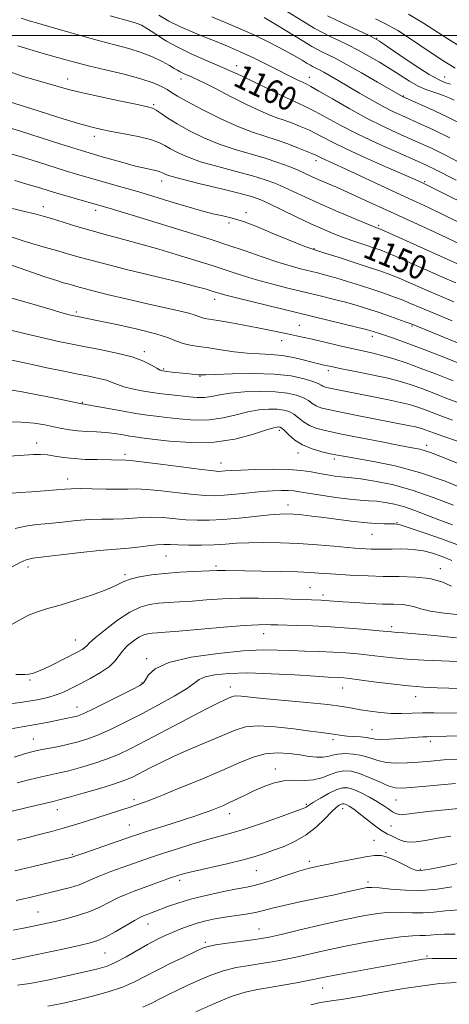
# Model space of a CAD drawing. Extents: x 2064800 to 2067700, y 302300 to 305200.
# Drawn here: x 2065850 to 2065993, y 303677 to 304005 of the extents above; entities that cross this region are included whole.
import ezdxf

# ---------------------------------------------------------------- set-up
doc = ezdxf.new("R2010")
doc.units = 0
doc.header["$MEASUREMENT"] = 0
for name, color, linetype, lineweight in [('CONTOUR INDEX', 41, 'Continuous', 13), ('CONTOUR INDEX LABEL', 244, 'Continuous', 0), ('CONTOUR INTERMEDIATE', 44, 'Continuous', 0), ('GRID LINE', 7, 'Continuous', 0), ('SPOT ELEVATION DTM', 2, 'Continuous', 13)]:
    doc.layers.add(name, color=color, linetype=linetype, lineweight=lineweight)
doc.styles.add('Style-WORKING', font='WORKING.shx')

msp = doc.modelspace()

# ---------------------------------------------------------------- linework, layer by layer
at = {"layer": 'CONTOUR INDEX', "flags": 128}
for points, elevation in [([(2065879.794, 304006.539), (2065887.068, 304004.518), (2065888.792, 304003.981), (2065890.253, 304003.378), (2065891.759, 304002.571), (2065893.514, 304001.454), (2065895.724, 303999.953), (2065898.603, 303998.121), (2065902.371, 303996.043), (2065907.132, 303993.797), (2065918.115, 303989.01), (2065923.445, 303986.58), (2065928.26, 303984.289), (2065932.335, 303982.298), (2065935.538, 303980.719), (2065938.107, 303979.466), (2065940.377, 303978.406), (2065942.666, 303977.39), (2065945.233, 303976.211), (2065948.326, 303974.649), (2065956.823, 303969.987), (2065962.375, 303967.117), (2065968.694, 303964.117), (2065974.945, 303961.311), (2065983.525, 303957.564), (2065985.867, 303956.494), (2065988.167, 303955.358), (2065995.391, 303951.659)], 1160), ([(2065952.45, 304006.583), (2065955.689, 304005.003), (2065966.309, 303999.946), (2065968.185, 303999.02), (2065969.78, 303998.068), (2065972.31, 303996.359), (2065976.574, 303993.447), (2065981.699, 303990.008), (2065986.395, 303987.003), (2065989.684, 303985.153), (2065991.85, 303984.225), (2065993.485, 303983.749)], 1170), ([(2065845.128, 303969.48), (2065849.852, 303968.015), (2065862.974, 303963.836), (2065870.248, 303961.566), (2065877.172, 303959.498), (2065883.325, 303957.749), (2065888.332, 303956.409), (2065891.933, 303955.527), (2065895.823, 303954.658), (2065896.722, 303954.392), (2065897.274, 303954.145), (2065897.719, 303953.884), (2065898.407, 303953.553), (2065900.138, 303952.985), (2065903.825, 303951.989), (2065909.919, 303950.473), (2065917.019, 303948.738), (2065923.263, 303947.185), (2065927.338, 303946.072), (2065930.121, 303945.08), (2065933.038, 303943.75), (2065942, 303939.426), (2065946.8, 303937.15), (2065950.93, 303935.28), (2065954.548, 303933.759), (2065958.009, 303932.433), (2065961.547, 303931.187), (2065964.921, 303930.059), (2065967.774, 303929.126), (2065969.958, 303928.389), (2065972.175, 303927.538), (2065975.336, 303926.191), (2065980.031, 303924.11), (2065985.557, 303921.642), (2065990.888, 303919.282), (2065995.259, 303917.4)], 1150), ([(2065835.997, 303927.112), (2065851.971, 303921.521), (2065858.033, 303919.434), (2065861.972, 303918.134), (2065864.228, 303917.445), (2065865.687, 303917.029), (2065867.205, 303916.581), (2065869.499, 303915.932), (2065873.255, 303914.947), (2065878.866, 303913.558), (2065885.555, 303911.957), (2065892.255, 303910.402), (2065902.704, 303908.062), (2065906.085, 303907.244), (2065908.202, 303906.608), (2065910.356, 303905.796), (2065911.394, 303905.559), (2065915.735, 303904.874), (2065919.739, 303904.183), (2065924.461, 303903.32), (2065929.105, 303902.427), (2065933.038, 303901.619), (2065939.015, 303900.335), (2065944.084, 303899.307), (2065947.321, 303898.604), (2065951.473, 303897.638), (2065956.086, 303896.545), (2065960.517, 303895.514), (2065967.644, 303893.927), (2065970.953, 303893.097), (2065974.572, 303892.04), (2065978.68, 303890.68), (2065983.415, 303888.961), (2065988.792, 303886.885), (2065994.352, 303884.691)], 1140), ([(2065844.8, 303871.028), (2065850.108, 303870.893), (2065854.481, 303870.525), (2065857.995, 303869.99), (2065860.961, 303869.39), (2065863.665, 303868.818), (2065866.307, 303868.33), (2065869.065, 303867.973), (2065872.064, 303867.765), (2065875.216, 303867.616), (2065878.385, 303867.408), (2065881.422, 303867.061), (2065884.15, 303866.645), (2065886.382, 303866.27), (2065888.141, 303866.001), (2065890.288, 303865.721), (2065893.897, 303865.271), (2065899.679, 303864.598), (2065906.912, 303864.077), (2065914.51, 303864.188), (2065921.505, 303865.229), (2065927.381, 303866.764), (2065931.734, 303868.174), (2065934.331, 303868.982), (2065935.611, 303869.284), (2065936.18, 303869.315), (2065936.584, 303869.236), (2065937.117, 303868.901), (2065938.012, 303868.088), (2065939.462, 303866.674), (2065941.5, 303864.943), (2065944.122, 303863.277), (2065947.248, 303861.981), (2065950.499, 303861.044), (2065953.426, 303860.38), (2065955.814, 303859.886), (2065958.398, 303859.408), (2065967.786, 303857.816), (2065974.988, 303856.337), (2065983.178, 303854.143), (2065991.707, 303851.185), (2065999.632, 303848.01)], 1130), ([(2065846.289, 303803.074), (2065852.499, 303806.423), (2065855.493, 303807.631), (2065858.867, 303808.645), (2065863.087, 303809.833), (2065868.368, 303811.451), (2065873.908, 303813.293), (2065878.656, 303815.045), (2065881.887, 303816.457), (2065884.207, 303817.563), (2065886.55, 303818.465), (2065889.668, 303819.244), (2065893.584, 303819.903), (2065898.135, 303820.423), (2065903.071, 303820.795), (2065907.788, 303821.047), (2065915.502, 303821.393), (2065916.724, 303821.414), (2065918.325, 303821.394), (2065924.793, 303821.26), (2065930.388, 303821.162), (2065936.67, 303821.041), (2065942.386, 303820.893), (2065946.579, 303820.716), (2065949.471, 303820.533), (2065951.581, 303820.37), (2065953.415, 303820.241), (2065961.586, 303819.758), (2065965.976, 303819.551), (2065971.001, 303819.418), (2065976.411, 303819.375), (2065981.782, 303819.21), (2065986.642, 303818.655), (2065990.631, 303817.554), (2065993.824, 303816.199)], 1120), ([(2065848.701, 303750.492), (2065853.071, 303751.589), (2065856.925, 303752.488), (2065862.862, 303753.781), (2065866.025, 303754.538), (2065869.961, 303755.592), (2065874.339, 303756.898), (2065878.634, 303758.357), (2065882.549, 303759.945), (2065886.683, 303761.917), (2065891.86, 303764.596), (2065905.635, 303771.884), (2065911.754, 303775.085), (2065915.809, 303777.131), (2065918.14, 303778.232), (2065920.331, 303779.177), (2065921.137, 303779.417), (2065922.112, 303779.501), (2065923.595, 303779.413), (2065930.861, 303778.689), (2065945.546, 303777.33), (2065952.52, 303776.617), (2065957.366, 303775.995), (2065960.671, 303775.445), (2065963.492, 303774.921), (2065966.667, 303774.403), (2065970.158, 303773.961), (2065973.711, 303773.688), (2065977.142, 303773.64), (2065984.127, 303773.822), (2065987.972, 303773.831), (2065995.929, 303773.742)], 1110), ([(2065847.388, 303701.366), (2065851.988, 303702.24), (2065855.653, 303702.972), (2065858.764, 303703.639), (2065861.892, 303704.355), (2065865.455, 303705.217), (2065869.272, 303706.271), (2065873.009, 303707.548), (2065876.405, 303709.045), (2065882.33, 303712.063), (2065885.06, 303713.269), (2065887.842, 303714.333), (2065894.204, 303716.622), (2065900.336, 303718.843), (2065902.458, 303719.571), (2065904.652, 303720.198), (2065907.936, 303720.99), (2065918.796, 303723.469), (2065924.216, 303724.774), (2065928.282, 303725.879), (2065931.428, 303726.89), (2065934.434, 303727.976), (2065937.89, 303729.3), (2065941.64, 303730.986), (2065945.343, 303733.145), (2065948.694, 303735.787), (2065951.542, 303738.504), (2065953.772, 303740.783), (2065955.322, 303742.239), (2065956.329, 303743.01), (2065956.981, 303743.36), (2065957.453, 303743.511), (2065957.866, 303743.514), (2065958.327, 303743.378), (2065958.927, 303743.105), (2065959.679, 303742.685), (2065960.58, 303742.104), (2065961.641, 303741.34), (2065962.931, 303740.353), (2065966.468, 303737.579), (2065968.475, 303736.033), (2065970.233, 303734.745), (2065971.515, 303733.917), (2065972.482, 303733.409), (2065973.391, 303732.993), (2065975.624, 303731.937), (2065976.849, 303731.395), (2065978.116, 303730.951), (2065979.709, 303730.712), (2065981.983, 303730.797), (2065985.187, 303731.267), (2065989.15, 303731.978), (2065993.593, 303732.731)], 1100), ([(2065908.386, 303674.033), (2065914.422, 303676.77), (2065920.228, 303679.146), (2065924.963, 303680.664), (2065929.004, 303681.551), (2065933.033, 303682.213), (2065937.511, 303682.969), (2065942.027, 303683.782), (2065945.947, 303684.526), (2065951.923, 303685.734), (2065956.081, 303686.534), (2065962.168, 303687.649), (2065984.264, 303691.619), (2065985.483, 303691.795), (2065987.336, 303691.881), (2065991.013, 303691.9), (2065997.253, 303691.87)], 1090)]:
    msp.add_lwpolyline(points, dxfattribs=dict(at, elevation=elevation))
at = {"layer": 'CONTOUR INTERMEDIATE', "flags": 128}
for points, elevation in [([(2065938.692, 304008.049), (2065944.134, 304004.713), (2065947.984, 304002.449), (2065950.701, 304000.98), (2065953.128, 303999.786), (2065955.941, 303998.435), (2065959.155, 303996.859), (2065962.619, 303995.082), (2065966.195, 303993.131), (2065969.786, 303991.053), (2065973.308, 303988.896), (2065976.681, 303986.735), (2065979.84, 303984.739), (2065982.722, 303983.101), (2065985.285, 303981.947), (2065987.556, 303981.145), (2065989.579, 303980.495), (2065991.404, 303979.832), (2065993.093, 303979.123), (2065994.715, 303978.368)], 1168), ([(2065850.144, 304005.719), (2065852.718, 304004.901), (2065856.014, 304003.938), (2065860.16, 304002.747), (2065865.18, 304001.291), (2065870.692, 303999.712), (2065876.21, 303998.202), (2065881.334, 303996.887), (2065886, 303995.655), (2065890.228, 303994.332), (2065894.005, 303992.813), (2065897.194, 303991.27), (2065899.626, 303989.946), (2065901.224, 303989.013), (2065902.289, 303988.374), (2065903.216, 303987.864), (2065904.33, 303987.338), (2065907.257, 303986.042), (2065909.113, 303985.172), (2065911.614, 303983.942), (2065915.203, 303982.128), (2065920.07, 303979.645), (2065925.406, 303976.958), (2065930.152, 303974.669), (2065933.523, 303973.219), (2065935.828, 303972.393), (2065937.648, 303971.813), (2065939.456, 303971.176), (2065941.284, 303970.47), (2065943.053, 303969.759), (2065944.725, 303969.073), (2065946.422, 303968.324), (2065948.305, 303967.392), (2065950.608, 303966.151), (2065953.851, 303964.447), (2065958.623, 303962.121), (2065965.148, 303959.148), (2065972.177, 303956.044), (2065981.691, 303951.889), (2065984.155, 303950.785), (2065984.79, 303950.485), (2065986.401, 303949.696), (2066004.047, 303940.935)], 1158), ([(2065896.062, 304006.731), (2065899.416, 304004.776), (2065903.284, 304002.881), (2065907.395, 304001.101), (2065911.439, 303999.468), (2065915.217, 303997.972), (2065918.972, 303996.437), (2065923.06, 303994.648), (2065927.678, 303992.479), (2065932.395, 303990.173), (2065942.305, 303985.231), (2065945.249, 303983.798), (2065946.83, 303982.968), (2065949.578, 303981.41), (2065954.058, 303978.802), (2065959.699, 303975.569), (2065965.648, 303972.32), (2065971.174, 303969.548), (2065976.049, 303967.295), (2065983.604, 303963.97), (2065987.161, 303962.312), (2065991.82, 303959.999), (2065998.163, 303956.735)], 1162), ([(2065913.73, 304006.259), (2065920.926, 304003.258), (2065927.544, 304000.279), (2065933.265, 303997.507), (2065937.93, 303995.094), (2065941.438, 303993.16), (2065943.93, 303991.7), (2065945.61, 303990.679), (2065946.687, 303990.04), (2065947.403, 303989.649), (2065948.728, 303989.001), (2065949.747, 303988.48), (2065951.224, 303987.681), (2065953.293, 303986.513), (2065955.979, 303984.959), (2065963.137, 303980.755), (2065967.181, 303978.411), (2065970.99, 303976.293), (2065974.268, 303974.615), (2065977.23, 303973.234), (2065983.601, 303970.42), (2065987.793, 303968.479), (2065993.236, 303965.818)], 1164), ([(2065931.225, 304006.036), (2065935.742, 304003.315), (2065944.487, 303997.938), (2065947.222, 303996.316), (2065949.038, 303995.323), (2065950.566, 303994.569), (2065952.402, 303993.679), (2065954.989, 303992.358), (2065958.738, 303990.33), (2065963.779, 303987.488), (2065969.133, 303984.415), (2065977.447, 303979.604), (2065977.692, 303979.486), (2065983.529, 303976.905), (2065987.883, 303974.932), (2065992.824, 303972.6), (2065997.905, 303970.088)], 1166), ([(2065968.467, 304005.55), (2065971.844, 304003.906), (2065975.897, 304001.592), (2065980.779, 303998.419), (2065986.014, 303994.87), (2065990.968, 303991.596), (2065995.112, 303989.115)], 1172), ([(2065979.421, 304007.046), (2065984.485, 304004.091), (2065992.987, 303998.599), (2065996.441, 303996.572)], 1174), ([(2065848.972, 303996.543), (2065853.015, 303995.254), (2065857.402, 303993.977), (2065864.954, 303991.849), (2065868.369, 303990.925), (2065872.625, 303989.864), (2065878.26, 303988.54), (2065884.452, 303987.051), (2065890.043, 303985.557), (2065894.14, 303984.187), (2065896.918, 303982.972), (2065898.819, 303981.914), (2065900.354, 303980.95), (2065902.308, 303979.754), (2065905.533, 303977.935), (2065910.554, 303975.277), (2065916.57, 303972.269), (2065922.451, 303969.577), (2065927.336, 303967.685), (2065931.448, 303966.353), (2065935.28, 303965.158), (2065939.161, 303963.793), (2065942.752, 303962.414), (2065947.223, 303960.61), (2065948.054, 303960.261), (2065948.501, 303960.046), (2065949.61, 303959.457), (2065950.565, 303958.992), (2065954.434, 303957.236), (2065958.367, 303955.435), (2065976.901, 303946.832), (2065981.986, 303944.485), (2065986.398, 303942.434), (2065990.975, 303940.256), (2066001.908, 303934.923)], 1156), ([(2065846.656, 303987.682), (2065850.798, 303986.297), (2065855.066, 303985.021), (2065862.396, 303982.907), (2065865.929, 303981.938), (2065870.534, 303980.815), (2065876.722, 303979.448), (2065883.361, 303978.05), (2065888.907, 303976.91), (2065892.247, 303976.21), (2065894.003, 303975.707), (2065895.229, 303975.047), (2065896.83, 303973.946), (2065899.115, 303972.394), (2065902.244, 303970.446), (2065906.302, 303968.192), (2065911.068, 303965.861), (2065916.242, 303963.715), (2065921.541, 303961.943), (2065931.573, 303959.046), (2065935.882, 303957.618), (2065939.574, 303956.222), (2065942.595, 303954.966), (2065944.973, 303953.915), (2065947.062, 303952.961), (2065949.297, 303951.954), (2065955.38, 303949.315), (2065959.328, 303947.572), (2065963.887, 303945.502), (2065974.652, 303940.542), (2065986.581, 303935.085), (2065991.849, 303932.651), (2065999.768, 303928.911)], 1154), ([(2065845.85, 303977.914), (2065855.432, 303974.899), (2065862.693, 303972.636), (2065869.251, 303970.634), (2065873.752, 303969.346), (2065876.98, 303968.569), (2065880.255, 303967.934), (2065884.516, 303967.149), (2065889.177, 303966.226), (2065893.27, 303965.252), (2065896.108, 303964.288), (2065898.111, 303963.284), (2065899.982, 303962.165), (2065902.355, 303960.872), (2065905.603, 303959.423), (2065910.034, 303957.852), (2065915.73, 303956.208), (2065921.873, 303954.592), (2065927.418, 303953.116), (2065931.61, 303951.845), (2065934.848, 303950.651), (2065937.817, 303949.358), (2065945.022, 303945.988), (2065949.707, 303943.858), (2065955.159, 303941.483), (2065960.577, 303939.187), (2065964.963, 303937.363), (2065967.593, 303936.293), (2065968.832, 303935.812), (2065969.318, 303935.643), (2065969.752, 303935.479), (2065971.08, 303934.898), (2065974.312, 303933.445), (2065992.37, 303925.286), (2065995.86, 303923.723)], 1152), ([(2065844.782, 303961.01), (2065850.507, 303959.315), (2065855.872, 303957.665), (2065864.946, 303954.805), (2065868.621, 303953.692), (2065872.066, 303952.694), (2065884.212, 303949.259), (2065888.565, 303947.998), (2065892.652, 303946.78), (2065900.867, 303944.277), (2065905.439, 303942.9), (2065910.018, 303941.576), (2065914.122, 303940.496), (2065917.471, 303939.748), (2065920.614, 303939.015), (2065924.303, 303937.879), (2065929.02, 303936.073), (2065934.162, 303933.933), (2065938.858, 303931.944), (2065942.417, 303930.491), (2065944.881, 303929.544), (2065946.475, 303928.971), (2065947.542, 303928.611), (2065951.514, 303927.353), (2065955.941, 303925.938), (2065961.307, 303924.211), (2065966.365, 303922.567), (2065970.205, 303921.285), (2065973.275, 303920.177), (2065976.36, 303918.937), (2065980.092, 303917.331), (2065984.486, 303915.406), (2065989.407, 303913.279), (2065994.659, 303911.076)], 1148), ([(2065847.92, 303951.559), (2065852.72, 303950.177), (2065856.364, 303949.094), (2065859.421, 303948.165), (2065862.782, 303947.162), (2065872.753, 303944.274), (2065879.455, 303942.297), (2065887.125, 303939.976), (2065908.495, 303933.415), (2065913.863, 303931.741), (2065919.162, 303930.012), (2065924.872, 303928.057), (2065930.615, 303926.069), (2065935.803, 303924.331), (2065940, 303923.051), (2065943.382, 303922.137), (2065949.024, 303920.755), (2065951.907, 303920.009), (2065955.225, 303919.075), (2065959.151, 303917.884), (2065963.388, 303916.538), (2065967.519, 303915.185), (2065971.211, 303913.938), (2065974.471, 303912.785), (2065977.384, 303911.683), (2065980.152, 303910.552), (2065983.415, 303909.169), (2065987.926, 303907.275), (2065994.059, 303904.753)], 1146), ([(2065847.187, 303942.227), (2065850.297, 303941.462), (2065855.124, 303940.321), (2065857.4, 303939.721), (2065860.263, 303938.877), (2065868.715, 303936.236), (2065873.764, 303934.743), (2065878.982, 303933.326), (2065884.393, 303931.911), (2065890.101, 303930.374), (2065896.095, 303928.646), (2065901.919, 303926.892), (2065910.979, 303924.11), (2065914.2, 303923.106), (2065917.222, 303922.12), (2065920.526, 303920.996), (2065924.311, 303919.743), (2065928.706, 303918.41), (2065933.759, 303917.042), (2065939.206, 303915.675), (2065949.933, 303913.076), (2065954.708, 303911.894), (2065958.865, 303910.814), (2065962.34, 303909.834), (2065965.466, 303908.866), (2065968.673, 303907.803), (2065972.218, 303906.591), (2065978.409, 303904.429), (2065980.033, 303903.846), (2065980.908, 303903.514), (2066000.232, 303895.649)], 1144), ([(2065843.397, 303933.92), (2065850.449, 303931.555), (2065853.67, 303930.529), (2065856.64, 303929.671), (2065859.485, 303928.9), (2065862.367, 303928.099), (2065865.579, 303927.146), (2065869.935, 303925.886), (2065876.379, 303924.157), (2065885.329, 303921.907), (2065903.458, 303917.467), (2065908.757, 303916.129), (2065911.544, 303915.378), (2065914.585, 303914.455), (2065916.181, 303913.936), (2065918.007, 303913.418), (2065921.608, 303912.488), (2065927.518, 303911.033), (2065957.509, 303903.778), (2065962.505, 303902.553), (2065965.451, 303901.812), (2065966.917, 303901.413), (2065967.71, 303901.16), (2065969.78, 303900.456), (2065974.485, 303898.884), (2065978.376, 303897.525), (2065983.508, 303895.622), (2065989.824, 303893.154), (2066002.178, 303888.233)], 1142), ([(2065846.162, 303912.533), (2065853.701, 303910.369), (2065860.083, 303908.468), (2065864.073, 303907.297), (2065866.118, 303906.73), (2065867.085, 303906.492), (2065868.305, 303906.229), (2065870.026, 303905.904), (2065872.093, 303905.499), (2065875.96, 303904.718), (2065881.994, 303903.462), (2065888.936, 303901.925), (2065895.121, 303900.372), (2065899.317, 303899.024), (2065902.017, 303897.939), (2065904.15, 303897.132), (2065906.507, 303896.589), (2065909.343, 303896.168), (2065912.775, 303895.699), (2065916.839, 303895.071), (2065921.243, 303894.411), (2065925.608, 303893.909), (2065929.654, 303893.677), (2065933.476, 303893.528), (2065937.265, 303893.198), (2065941.109, 303892.514), (2065944.691, 303891.649), (2065947.589, 303890.868), (2065949.518, 303890.367), (2065950.725, 303890.087), (2065954.184, 303889.347), (2065957.134, 303888.749), (2065961.748, 303887.837), (2065967.235, 303886.723), (2065972.517, 303885.567), (2065976.798, 303884.478), (2065980.411, 303883.366), (2065983.968, 303882.089), (2065987.951, 303880.553), (2065992.307, 303878.851), (2065996.85, 303877.122)], 1138), ([(2065841.406, 303902.781), (2065852.124, 303900.244), (2065857.859, 303898.91), (2065862.516, 303897.866), (2065866.618, 303897.01), (2065871.046, 303896.155), (2065876.386, 303895.148), (2065882.049, 303893.974), (2065887.152, 303892.654), (2065891.002, 303891.239), (2065893.664, 303889.908), (2065895.394, 303888.872), (2065896.487, 303888.273), (2065897.403, 303887.986), (2065898.642, 303887.815), (2065900.548, 303887.607), (2065905.1, 303887.143), (2065909.366, 303886.751), (2065910.157, 303886.692), (2065911.639, 303886.696), (2065914.886, 303886.802), (2065920.548, 303887.006), (2065927.596, 303887.128), (2065934.578, 303886.945), (2065940.299, 303886.312), (2065944.591, 303885.41), (2065947.541, 303884.497), (2065949.301, 303883.781), (2065950.266, 303883.263), (2065950.894, 303882.89), (2065951.608, 303882.606), (2065952.68, 303882.334), (2065954.348, 303881.989), (2065968.359, 303879.26), (2065972.845, 303878.363), (2065976.802, 303877.513), (2065979.831, 303876.762), (2065982.242, 303876.032), (2065984.521, 303875.217), (2065990.263, 303873.011), (2065994.186, 303871.566)], 1136), ([(2065845.434, 303891.951), (2065853.801, 303890.093), (2065858.674, 303889.047), (2065863.795, 303887.984), (2065868.625, 303887.014), (2065872.722, 303886.213), (2065876.032, 303885.527), (2065878.597, 303884.867), (2065880.538, 303884.166), (2065882.287, 303883.434), (2065884.359, 303882.703), (2065887.124, 303882.003), (2065890.388, 303881.362), (2065893.815, 303880.809), (2065897.128, 303880.359), (2065900.281, 303879.984), (2065906.153, 303879.322), (2065908.851, 303879.115), (2065911.351, 303879.145), (2065913.716, 303879.486), (2065916.399, 303880.014), (2065919.948, 303880.562), (2065924.677, 303880.976), (2065929.971, 303881.167), (2065934.979, 303881.062), (2065939.021, 303880.618), (2065942.094, 303879.907), (2065944.365, 303879.027), (2065946.021, 303878.079), (2065947.344, 303877.156), (2065948.637, 303876.352), (2065950.242, 303875.714), (2065952.655, 303875.101), (2065956.409, 303874.326), (2065961.75, 303873.271), (2065979.96, 303869.714), (2065981.766, 303869.329), (2065983.065, 303869.007), (2065984.098, 303868.694), (2065985.075, 303868.344), (2065986.261, 303867.892), (2065988.144, 303867.196), (2065991.27, 303866.094), (2065995.881, 303864.521)], 1134), ([(2065847.059, 303881.614), (2065850.455, 303881.043), (2065855.584, 303880.05), (2065861.385, 303878.873), (2065870.403, 303877.018), (2065870.666, 303876.986), (2065871.657, 303876.824), (2065874.091, 303876.393), (2065883.549, 303874.689), (2065888.435, 303873.846), (2065892.141, 303873.271), (2065895.223, 303872.864), (2065898.592, 303872.457), (2065902.916, 303871.96), (2065907.881, 303871.596), (2065912.931, 303871.667), (2065917.611, 303872.357), (2065921.89, 303873.389), (2065925.841, 303874.368), (2065929.504, 303874.979), (2065932.791, 303875.225), (2065935.579, 303875.188), (2065937.802, 303874.927), (2065939.606, 303874.404), (2065941.188, 303873.557), (2065942.741, 303872.377), (2065944.422, 303871.049), (2065946.379, 303869.815), (2065948.824, 303868.832), (2065952.208, 303867.95), (2065957.049, 303866.938), (2065963.532, 303865.653), (2065970.539, 303864.288), (2065976.619, 303863.124), (2065980.704, 303862.357), (2065983.234, 303861.85), (2065985.028, 303861.381), (2065986.861, 303860.739), (2065989.339, 303859.756), (2065993.022, 303858.272), (2065998.231, 303856.219)], 1132), ([(2065837.753, 303859.001), (2065851.144, 303859.899), (2065854.167, 303860.07), (2065856.575, 303860.102), (2065858.838, 303859.944), (2065861.364, 303859.578), (2065864.299, 303859.12), (2065867.72, 303858.718), (2065871.606, 303858.485), (2065875.522, 303858.385), (2065884.997, 303858.253), (2065886.648, 303858.108), (2065890.311, 303857.672), (2065896.635, 303856.864), (2065910.472, 303855.078), (2065914.301, 303854.619), (2065916.137, 303854.468), (2065917.11, 303854.497), (2065918.251, 303854.598), (2065920.197, 303854.74), (2065923.486, 303854.912), (2065928.383, 303855.089), (2065934.063, 303855.186), (2065939.43, 303855.108), (2065943.647, 303854.792), (2065946.919, 303854.314), (2065949.713, 303853.788), (2065952.384, 303853.312), (2065954.859, 303852.924), (2065956.952, 303852.652), (2065960.57, 303852.303), (2065963.525, 303851.936), (2065968.092, 303851.229), (2065973.989, 303850.043), (2065980.723, 303848.243), (2065987.763, 303845.802), (2065994.454, 303843.138)], 1128), ([(2065847.106, 303847.239), (2065849.637, 303847.409), (2065853.494, 303847.683), (2065857.903, 303848.007), (2065861.841, 303848.312), (2065864.628, 303848.539), (2065866.936, 303848.671), (2065869.777, 303848.7), (2065873.829, 303848.636), (2065878.437, 303848.547), (2065882.614, 303848.516), (2065885.718, 303848.585), (2065888.489, 303848.619), (2065892.013, 303848.441), (2065897.001, 303847.941), (2065902.656, 303847.284), (2065907.807, 303846.701), (2065911.628, 303846.379), (2065914.676, 303846.33), (2065917.853, 303846.518), (2065921.811, 303846.893), (2065926.209, 303847.347), (2065930.458, 303847.755), (2065934.073, 303848.016), (2065937.001, 303848.126), (2065939.295, 303848.103), (2065941.123, 303847.959), (2065943.111, 303847.663), (2065946, 303847.177), (2065950.246, 303846.498), (2065955.163, 303845.772), (2065959.78, 303845.179), (2065963.377, 303844.844), (2065966.229, 303844.663), (2065968.861, 303844.474), (2065971.703, 303844.131), (2065974.803, 303843.554), (2065978.116, 303842.677), (2065981.622, 303841.463), (2065989.596, 303838.348), (2065994.182, 303836.658)], 1126), ([(2065848.099, 303835.373), (2065851.573, 303836.174), (2065855.341, 303836.681), (2065859.453, 303837.095), (2065863.905, 303837.569), (2065868.491, 303838.036), (2065872.953, 303838.38), (2065877.078, 303838.524), (2065880.839, 303838.57), (2065884.254, 303838.66), (2065887.382, 303838.886), (2065890.448, 303839.126), (2065893.715, 303839.209), (2065897.366, 303839.019), (2065905.142, 303838.324), (2065908.915, 303838.135), (2065912.888, 303838.153), (2065917.491, 303838.408), (2065922.924, 303838.895), (2065933.21, 303839.956), (2065936.479, 303840.213), (2065938.812, 303840.257), (2065941.03, 303840.144), (2065943.806, 303839.916), (2065947.225, 303839.57), (2065951.222, 303839.089), (2065960.268, 303837.861), (2065964.59, 303837.367), (2065968.31, 303837.097), (2065971.298, 303837.002), (2065973.474, 303836.989), (2065974.959, 303836.936), (2065976.664, 303836.588), (2065979.697, 303835.656), (2065984.747, 303833.976), (2065990.818, 303831.866), (2065996.495, 303829.77)], 1124), ([(2065846.835, 303822.464), (2065849.729, 303824.048), (2065851.812, 303824.965), (2065854.019, 303825.462), (2065857.605, 303825.918), (2065863.342, 303826.61), (2065870.066, 303827.403), (2065876.129, 303828.059), (2065880.327, 303828.413), (2065883.241, 303828.593), (2065885.894, 303828.804), (2065889.047, 303829.187), (2065892.407, 303829.634), (2065895.417, 303829.977), (2065897.732, 303830.096), (2065899.849, 303830.05), (2065902.478, 303829.947), (2065906.106, 303829.879), (2065910.337, 303829.886), (2065914.553, 303829.995), (2065918.329, 303830.212), (2065922.005, 303830.464), (2065926.117, 303830.659), (2065931.063, 303830.72), (2065936.709, 303830.623), (2065942.786, 303830.362), (2065948.95, 303829.951), (2065954.564, 303829.489), (2065961.551, 303828.867), (2065962.993, 303828.756), (2065965.299, 303828.618), (2065966.954, 303828.547), (2065969.002, 303828.506), (2065971.42, 303828.513), (2065974.053, 303828.544), (2065976.713, 303828.562), (2065979.272, 303828.521), (2065981.827, 303828.331), (2065984.538, 303827.892), (2065987.514, 303827.126), (2065990.677, 303826.062), (2065993.9, 303824.751)], 1122), ([(2065848.343, 303786.68), (2065851.323, 303786.616), (2065852.69, 303786.724), (2065853.371, 303786.917), (2065854.187, 303787.161), (2065855.504, 303787.615), (2065857.58, 303788.489), (2065860.519, 303789.895), (2065863.819, 303791.558), (2065869.034, 303794.255), (2065870.49, 303795.058), (2065871.39, 303795.658), (2065872.009, 303796.242), (2065872.933, 303797.184), (2065874.826, 303798.907), (2065878.108, 303801.629), (2065882.214, 303804.749), (2065886.335, 303807.467), (2065889.856, 303809.175), (2065892.949, 303810.045), (2065895.982, 303810.446), (2065899.278, 303810.697), (2065902.98, 303810.918), (2065907.188, 303811.183), (2065911.974, 303811.533), (2065917.31, 303811.881), (2065923.144, 303812.11), (2065929.315, 303812.138), (2065935.243, 303812.021), (2065940.242, 303811.853), (2065943.814, 303811.711), (2065950.312, 303811.437), (2065951.457, 303811.376), (2065957.573, 303810.928), (2065961.653, 303810.66), (2065966.336, 303810.389), (2065970.822, 303810.187), (2065974.478, 303810.089), (2065977.326, 303809.986), (2065979.552, 303809.736), (2065981.432, 303809.236), (2065983.602, 303808.561), (2065986.788, 303807.828), (2065991.413, 303807.14), (2065996.689, 303806.534)], 1118), ([(2065843.981, 303776.555), (2065850.513, 303777.434), (2065855.456, 303778.233), (2065859.017, 303778.999), (2065861.757, 303779.821), (2065864.199, 303780.787), (2065866.711, 303781.976), (2065869.618, 303783.467), (2065873.084, 303785.291), (2065876.613, 303787.295), (2065879.541, 303789.278), (2065881.422, 303791.093), (2065883.885, 303794.483), (2065885.551, 303796.215), (2065887.496, 303797.827), (2065889.397, 303799.101), (2065891.015, 303799.886), (2065892.436, 303800.286), (2065893.83, 303800.47), (2065895.485, 303800.598), (2065898.173, 303800.788), (2065902.785, 303801.151), (2065917.669, 303802.418), (2065924.668, 303802.971), (2065929.327, 303803.253), (2065931.991, 303803.324), (2065933.448, 303803.295), (2065935.824, 303803.214), (2065942.196, 303803.057), (2065947.436, 303802.885), (2065953.418, 303802.597), (2065959.588, 303802.173), (2065965.251, 303801.7), (2065969.68, 303801.288), (2065973.84, 303800.873), (2065974.742, 303800.797), (2065975.823, 303800.733), (2065977.913, 303800.587), (2065981.863, 303800.256), (2065988.127, 303799.677), (2065995.552, 303798.957)], 1116), ([(2065846.731, 303768.549), (2065850.387, 303769.169), (2065853.7, 303769.697), (2065856.846, 303770.281), (2065859.768, 303770.888), (2065862.351, 303771.44), (2065864.504, 303771.88), (2065867.63, 303772.501), (2065868.816, 303772.803), (2065870.454, 303773.434), (2065873.309, 303774.756), (2065877.793, 303776.949), (2065882.889, 303779.487), (2065887.223, 303781.662), (2065889.782, 303782.989), (2065890.995, 303783.865), (2065891.651, 303784.903), (2065892.584, 303786.555), (2065894.812, 303788.604), (2065899.396, 303790.665), (2065906.894, 303792.411), (2065915.846, 303793.725), (2065924.287, 303794.549), (2065930.744, 303794.863), (2065935.699, 303794.829), (2065940.127, 303794.646), (2065944.789, 303794.477), (2065949.598, 303794.316), (2065954.254, 303794.12), (2065958.53, 303793.852), (2065962.502, 303793.509), (2065966.317, 303793.099), (2065970.152, 303792.637), (2065974.292, 303792.178), (2065979.05, 303791.783), (2065984.573, 303791.493), (2065990.351, 303791.27), (2065995.708, 303791.053)], 1114), ([(2065847.756, 303759.075), (2065851.509, 303760.252), (2065854.103, 303760.952), (2065856.475, 303761.462), (2065862.619, 303762.656), (2065865.95, 303763.362), (2065869.129, 303764.151), (2065872.364, 303765.16), (2065875.972, 303766.556), (2065880.201, 303768.463), (2065885.024, 303770.829), (2065890.346, 303773.559), (2065895.956, 303776.517), (2065901.198, 303779.404), (2065905.299, 303781.88), (2065907.802, 303783.693), (2065909.499, 303784.954), (2065911.498, 303785.862), (2065914.736, 303786.57), (2065919.475, 303787.037), (2065925.809, 303787.173), (2065933.569, 303786.94), (2065941.541, 303786.501), (2065948.249, 303786.068), (2065952.608, 303785.805), (2065956.587, 303785.613), (2065957.917, 303785.521), (2065959.809, 303785.316), (2065962.955, 303784.909), (2065967.772, 303784.258), (2065973.582, 303783.51), (2065979.433, 303782.859), (2065984.574, 303782.452), (2065989.046, 303782.237), (2065996.889, 303781.998)], 1112), ([(2065840.674, 303739.455), (2065852.038, 303742.226), (2065860.723, 303744.313), (2065863.105, 303744.905), (2065866.1, 303745.714), (2065870.794, 303747.034), (2065876.314, 303748.635), (2065881.296, 303750.158), (2065884.758, 303751.353), (2065887.23, 303752.409), (2065889.621, 303753.626), (2065892.694, 303755.238), (2065896.621, 303757.222), (2065901.424, 303759.493), (2065906.992, 303761.937), (2065921.533, 303768.102), (2065925.025, 303769.14), (2065929.253, 303769.504), (2065934.918, 303769.19), (2065941.133, 303768.485), (2065946.609, 303767.747), (2065950.382, 303767.257), (2065952.758, 303766.969), (2065954.367, 303766.756), (2065957.235, 303766.277), (2065958.99, 303766.071), (2065961.142, 303765.927), (2065963.405, 303765.799), (2065965.392, 303765.625), (2065968.296, 303765.118), (2065970.24, 303764.986), (2065973.1, 303765.052), (2065976.456, 303765.253), (2065984.249, 303765.824), (2065985.719, 303765.907), (2065986.956, 303765.945), (2065992.183, 303766.028), (2065997.665, 303766.14)], 1108), ([(2065848.715, 303731.355), (2065852.415, 303732.264), (2065856.266, 303733.238), (2065860.188, 303734.269), (2065864.08, 303735.349), (2065867.874, 303736.47), (2065871.627, 303737.63), (2065882.981, 303741.223), (2065886.154, 303742.241), (2065888.735, 303743.103), (2065891.613, 303744.158), (2065895.92, 303745.846), (2065902.358, 303748.44), (2065909.911, 303751.553), (2065917.132, 303754.632), (2065922.921, 303757.2), (2065927.553, 303759.087), (2065931.646, 303760.2), (2065935.684, 303760.514), (2065939.596, 303760.273), (2065943.174, 303759.791), (2065946.25, 303759.343), (2065948.804, 303759.057), (2065950.858, 303759.024), (2065952.493, 303759.287), (2065954.036, 303759.7), (2065955.879, 303760.073), (2065958.293, 303760.235), (2065961.074, 303760.111), (2065963.902, 303759.648), (2065966.553, 303758.85), (2065969.183, 303757.961), (2065972.049, 303757.282), (2065975.34, 303757.038), (2065978.987, 303757.144), (2065982.86, 303757.439), (2065986.892, 303757.784), (2065991.288, 303758.122), (2065996.317, 303758.42)], 1106), ([(2065847.921, 303721.128), (2065853.693, 303722.477), (2065866.983, 303725.644), (2065867.362, 303725.753), (2065868.659, 303726.231), (2065870.993, 303727.052), (2065886.933, 303732.542), (2065889.025, 303733.251), (2065891.608, 303734.09), (2065900.163, 303736.811), (2065904.613, 303738.24), (2065908.144, 303739.404), (2065910.896, 303740.354), (2065913.224, 303741.205), (2065915.436, 303742.061), (2065917.648, 303742.978), (2065919.931, 303743.997), (2065922.349, 303745.15), (2065924.957, 303746.42), (2065927.803, 303747.78), (2065930.915, 303749.167), (2065934.236, 303750.369), (2065937.685, 303751.139), (2065941.173, 303751.344), (2065944.569, 303751.316), (2065947.736, 303751.502), (2065950.571, 303752.211), (2065953.133, 303753.196), (2065955.516, 303754.074), (2065957.836, 303754.513), (2065960.294, 303754.395), (2065963.112, 303753.657), (2065966.39, 303752.323), (2065969.749, 303750.777), (2065972.688, 303749.488), (2065974.989, 303748.824), (2065977.564, 303748.73), (2065981.61, 303749.048), (2065987.859, 303749.618), (2065995.189, 303750.269)], 1104), ([(2065848.406, 303711.243), (2065850.922, 303711.78), (2065852.946, 303712.239), (2065857.453, 303713.302), (2065860.217, 303713.965), (2065863.363, 303714.733), (2065866.582, 303715.583), (2065869.484, 303716.481), (2065871.838, 303717.41), (2065874.044, 303718.415), (2065876.662, 303719.557), (2065880.061, 303720.863), (2065883.864, 303722.224), (2065893.665, 303725.662), (2065897.306, 303726.887), (2065901.968, 303728.391), (2065907.132, 303729.994), (2065912.041, 303731.44), (2065920.156, 303733.651), (2065924.706, 303735.022), (2065930.318, 303736.902), (2065936.102, 303738.941), (2065943.615, 303741.66), (2065944.865, 303742.143), (2065945.331, 303742.386), (2065945.698, 303742.662), (2065946.39, 303743.163), (2065947.768, 303744.058), (2065950.036, 303745.421), (2065952.76, 303746.937), (2065955.351, 303748.192), (2065957.396, 303748.847), (2065959.184, 303748.862), (2065961.184, 303748.27), (2065963.715, 303747.142), (2065966.499, 303745.696), (2065969.111, 303744.187), (2065971.219, 303742.834), (2065972.862, 303741.708), (2065974.172, 303740.843), (2065975.281, 303740.262), (2065976.326, 303739.947), (2065977.445, 303739.866), (2065978.9, 303739.996), (2065981.443, 303740.333), (2065985.952, 303740.879), (2065992.836, 303741.604), (2066000.64, 303742.347)], 1102), ([(2065845.956, 303691.205), (2065851.192, 303692.254), (2065857.514, 303693.593), (2065864.015, 303695.005), (2065869.508, 303696.218), (2065873.184, 303697.074), (2065875.741, 303697.873), (2065878.25, 303699.031), (2065881.48, 303700.804), (2065887.998, 303704.568), (2065889.982, 303705.646), (2065891.206, 303706.216), (2065892.151, 303706.572), (2065893.243, 303706.97), (2065894.696, 303707.512), (2065899.324, 303709.272), (2065902.772, 303710.465), (2065907.126, 303711.755), (2065912.332, 303713.046), (2065917.662, 303714.212), (2065922.224, 303715.124), (2065925.436, 303715.724), (2065927.961, 303716.253), (2065930.779, 303717.027), (2065934.573, 303718.25), (2065938.854, 303719.686), (2065942.839, 303720.986), (2065946.005, 303721.902), (2065948.861, 303722.579), (2065952.175, 303723.264), (2065956.442, 303724.127), (2065961.06, 303725.039), (2065965.154, 303725.798), (2065968.108, 303726.219), (2065970.335, 303726.194), (2065972.508, 303725.634), (2065975.103, 303724.532), (2065977.819, 303723.202), (2065980.154, 303722.045), (2065981.858, 303721.388), (2065983.666, 303721.283), (2065986.562, 303721.712), (2065991.125, 303722.604), (2066000.723, 303724.595)], 1098), ([(2065848.911, 303682.998), (2065853.023, 303683.563), (2065858.87, 303684.668), (2065865.463, 303686.058), (2065871.401, 303687.378), (2065875.671, 303688.391), (2065878.805, 303689.343), (2065881.722, 303690.598), (2065885.118, 303692.398), (2065892.343, 303696.514), (2065895.443, 303698.173), (2065898.196, 303699.519), (2065900.808, 303700.687), (2065903.448, 303701.783), (2065906.155, 303702.799), (2065908.934, 303703.7), (2065911.801, 303704.463), (2065914.826, 303705.108), (2065918.094, 303705.669), (2065925.145, 303706.685), (2065928.343, 303707.226), (2065931.078, 303707.847), (2065933.972, 303708.606), (2065937.835, 303709.562), (2065943.16, 303710.733), (2065954.737, 303713.143), (2065959.014, 303714.065), (2065964.123, 303715.227), (2065965.61, 303715.518), (2065967.196, 303715.6), (2065969.652, 303715.437), (2065973.52, 303715.049), (2065978.427, 303714.675), (2065983.769, 303714.61), (2065989.027, 303715.04), (2065994.002, 303715.73)], 1096), ([(2065859.036, 303675.973), (2065863.702, 303676.837), (2065868.611, 303677.962), (2065873.875, 303679.27), (2065879.139, 303680.73), (2065883.933, 303682.322), (2065887.964, 303684.036), (2065891.645, 303685.91), (2065895.566, 303687.994), (2065900.08, 303690.27), (2065904.594, 303692.459), (2065908.282, 303694.212), (2065910.644, 303695.293), (2065912.5, 303695.909), (2065914.999, 303696.375), (2065918.909, 303696.937), (2065927.486, 303698.078), (2065930.287, 303698.485), (2065932.922, 303698.994), (2065936.901, 303699.905), (2065943.227, 303701.4), (2065950.873, 303703.194), (2065958.31, 303704.885), (2065964.349, 303706.143), (2065969.168, 303706.929), (2065973.288, 303707.276), (2065977.146, 303707.257), (2065980.848, 303707.099), (2065984.418, 303707.068), (2065987.948, 303707.346), (2065991.808, 303707.766), (2065996.438, 303708.077)], 1094), ([(2065890.716, 303675.629), (2065893.735, 303676.968), (2065896.23, 303678.263), (2065899.041, 303679.679), (2065902.256, 303681.234), (2065905.775, 303682.91), (2065909.515, 303684.663), (2065913.461, 303686.34), (2065917.614, 303687.76), (2065921.936, 303688.8), (2065926.23, 303689.548), (2065930.26, 303690.146), (2065933.899, 303690.727), (2065937.474, 303691.388), (2065941.424, 303692.215), (2065951.586, 303694.497), (2065957.829, 303695.822), (2065964.668, 303697.147), (2065971.338, 303698.306), (2065976.924, 303699.116), (2065980.771, 303699.466), (2065983.269, 303699.523), (2065985.066, 303699.527), (2065986.765, 303699.657), (2065988.78, 303699.846), (2065991.478, 303699.967), (2065995.097, 303699.928)], 1092), ([(2065946.891, 303676.441), (2065948.593, 303676.854), (2065949.985, 303677.15), (2065951.489, 303677.37), (2065953.807, 303677.683), (2065957.709, 303678.293), (2065963.644, 303679.326), (2065970.771, 303680.59), (2065977.925, 303681.814), (2065984.222, 303682.777), (2065989.889, 303683.455), (2065995.436, 303683.875)], 1088)]:
    msp.add_lwpolyline(points, dxfattribs=dict(at, elevation=elevation))
at = {"layer": 'GRID LINE', "flags": 128}
msp.add_lwpolyline([(2065000, 304000), (2067500, 304000)], dxfattribs=at)
at = {"layer": 'SPOT ELEVATION DTM'}
for p in [(2065968.86, 303999.07, 1170.1), (2065922.03, 303989.88, 1160.6), (2065865.58, 303985.49, 1154.7), (2065903.47, 303985.41, 1157.4), (2065946.34, 303985.96, 1162.7), (2065991.56, 303986.1, 1170.9), (2065977.77, 303979.77, 1166.1), (2065894.33, 303976.87, 1154.2), (2065939.66, 303977.47, 1159.7), (2065874.54, 303966.32, 1151.5), (2065948.55, 303958.21, 1155.5), (2065897.04, 303951.4, 1149.4), (2065984.88, 303951.18, 1158.2), (2065857.54, 303942.86, 1144.6), (2065874.97, 303941.64, 1145.5), (2065925.18, 303940.85, 1148.3), (2065919.53, 303937.37, 1147.7), (2065969.55, 303936.62, 1152.3), (2065947.94, 303928.86, 1148.1), (2065914.7, 303911.86, 1141.4), (2065868.51, 303907.62, 1138.3), (2065943.03, 303903.19, 1140.9), (2065980.64, 303902.96, 1143.8), (2065967.41, 303899.52, 1141.5), (2065937.15, 303898.15, 1139.4), (2065891.25, 303894.42, 1136.4), (2065897.74, 303888.66, 1136.2), (2065952.7, 303888.12, 1137.6), (2065909.85, 303886.25, 1135.9), (2065870.47, 303877.47, 1132.1), (2065936.3, 303868.14, 1129.6), (2065855.22, 303863.91, 1128.6), (2065884.74, 303860.21, 1128.4), (2065942.51, 303860.59, 1129.4), (2065985.49, 303863.19, 1132.5), (2065916.85, 303857.29, 1128.7), (2065954.69, 303858.63, 1129.6), (2065865.64, 303851.9, 1126.6), (2065939.2, 303843.2, 1124.6), (2065975.64, 303837.39, 1124.1), (2065967.32, 303833.49, 1123.1), (2065898.47, 303826.19, 1121.1), (2065852.35, 303822.53, 1121.5), (2065915.16, 303822.83, 1120.3), (2065990.09, 303822.01, 1120.5), (2065884.75, 303820.02, 1120.3), (2065946.53, 303815.62, 1118.9), (2065950.87, 303813.15, 1118.4), (2065973.88, 303802.6, 1116.4), (2065868.13, 303798.21, 1118.8), (2065931.07, 303800.3, 1115.3), (2065892, 303791.99, 1114.3), (2065853.04, 303784.88, 1117.8), (2065890.46, 303783.77, 1114.1), (2065919.97, 303782.5, 1110.6), (2065957.52, 303782.21, 1111.2), (2065981.9, 303779.21, 1111.3), (2065868.72, 303775.79, 1114.7), (2065967.32, 303768.29, 1108.9), (2065854.1, 303765.11, 1112.9), (2065954.21, 303764.91, 1107.6), (2065986.81, 303764.38, 1107.6), (2065935.04, 303755.11, 1104.6), (2065887.83, 303744.85, 1106.4), (2065945.33, 303743.31, 1102.2), (2065957.47, 303741.91, 1099.4), (2065975.31, 303744.74, 1103.1), (2065862.2, 303741.51, 1107.3), (2065919.7, 303740.26, 1103.4), (2065886.24, 303736.45, 1104.9), (2065973.64, 303736.06, 1100.9), (2065967.98, 303731.32, 1098.9), (2065867.15, 303726.68, 1104.2), (2065971.93, 303727.14, 1098.1), (2065946.36, 303724.28, 1098.41), (2065928.63, 303721.18, 1099.1), (2065983.4, 303721.66, 1098.2), (2065903.02, 303718, 1099.6), (2065965.95, 303717.41, 1096.39), (2065855.71, 303707.35, 1100.9), (2065892.42, 303703.41, 1097.3), (2065929.59, 303701.66, 1094.8), (2065911.56, 303697.28, 1094.3), (2065878.1, 303693.69, 1097.1), (2065985.65, 303692.74, 1090.2), (2065950.82, 303682.01, 1089.2)]:
    msp.add_point(p, dxfattribs=at)

# ---------------------------------------------------------------- texts
at = {"layer": 'CONTOUR INDEX LABEL', "style": 'Style-WORKING', "width": 0.875}
for s, rotation, p in [('1160', 334.2, (2065920.5, 303983.528, 1160)), ('1150', 337.3, (2065963.835, 303926.219, 1150))]:
    msp.add_text(s, height=8, rotation=rotation, dxfattribs=at).set_placement(p)

doc.saveas('drawing.dxf')
